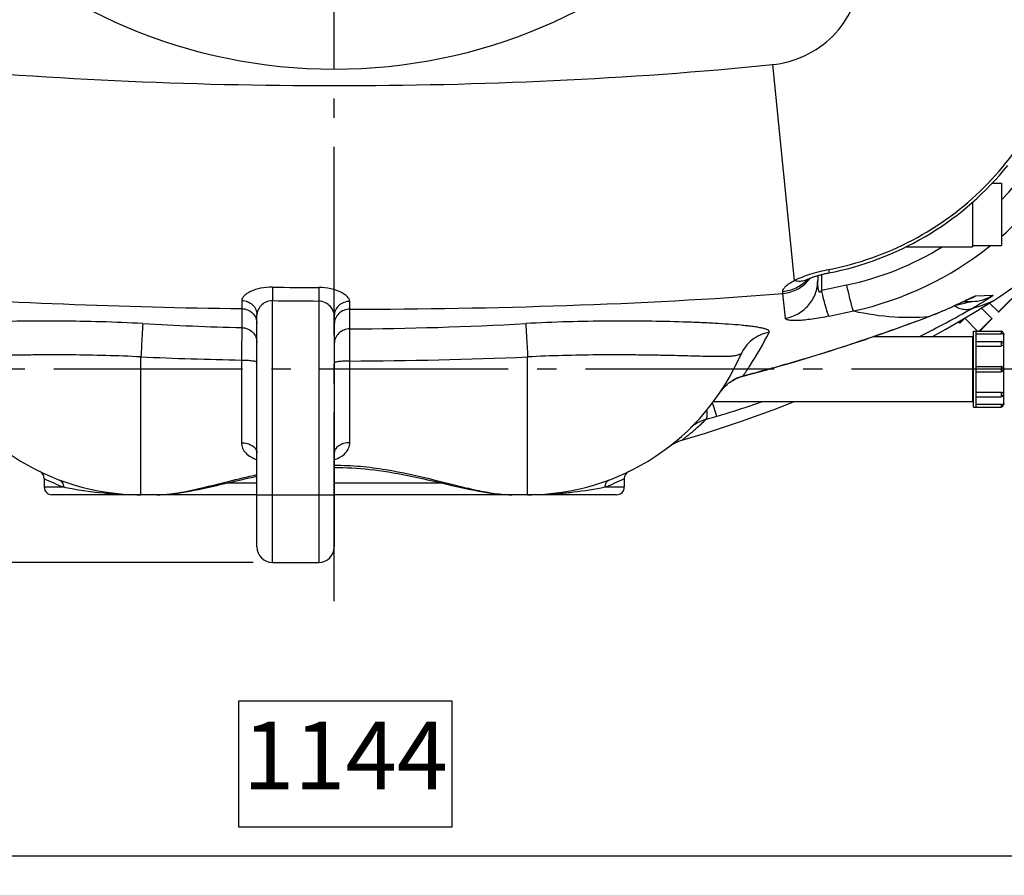
# Model space of a CAD drawing. Units: millimetres. Extents: x 154 to 9514, y 131 to 4094.
# Drawn here: x 934 to 1443, y 131 to 574 of the extents above; entities that cross this region are included whole.
import ezdxf

# ---------------------------------------------------------------- set-up
doc = ezdxf.new("R2010")
doc.units = ezdxf.units.MM
doc.header["$LTSCALE"] = 10
doc.linetypes.add('AM_DIN_G_W050', pattern=[13.75, 9.75, -1.5, 1, -1.5])
doc.layers.add('AM_5', color=3, linetype='Continuous', lineweight=25)
doc.layers.add('AM_7', color=4, linetype='AM_DIN_G_W050', lineweight=25)
doc.layers.add('BEZUGSACHSEN', color=7, linetype='Continuous')
doc.layers.add('RUNDUNGEN', color=7, linetype='Continuous')
doc.styles.get("Standard").update_dxf_attribs({"font": 'ISOCP.SHX'})
doc.dimstyles.new('AM_DIN$0', dxfattribs={"dimscale": 10, "dimtxt": 3.5, "dimasz": 2.5, "dimexe": 1, "dimexo": 1, "dimgap": 1.5, "dimtad": 1, "dimdsep": 46, "dimtxsty": 'STANDARD', "dimcen": 0, "dimclrd": 256, "dimclre": 256, "dimclrt": 2, "dimadec": 0, "dimazin": 2, "dimtp": 0.1, "dimtm": 0.1, "dimtfac": 0.71, "dimtdec": 3, "dimtmove": 0, "dimatfit": 3, "dimfxl": 1, "dimlwd": -1, "dimlwe": -1, "dimarcsym": 0})

# ---------------------------------------------------------------- blocks, each defined once
blk = doc.blocks.new('*D27')
at = {"layer": 'AM_5'}
for p, q in [((1094.28, 1353.1), (420.24, 1353.1)), ((430.24, 1328.1), (430.24, 318.1)), ((415.24, 878.37), (350.24, 878.37)), ((350.24, 878.37), (350.24, 767.84)), ((415.24, 767.84), (415.24, 878.37)), ((350.24, 767.84), (415.24, 767.84)), ((1054.28, 293.1), (420.24, 293.1))]:
    blk.add_line(p, q, dxfattribs=at)
for points in [[(426.08, 1328.1), (434.41, 1328.1), (430.24, 1353.1)], [(426.08, 318.1), (434.41, 318.1), (430.24, 293.1)]]:
    blk.add_solid(points, dxfattribs=at)
at = {"layer": 'Defpoints', "color": 0}
for p in [(1104.28, 1353.1), (430.24, 293.1), (1064.28, 293.1)]:
    blk.add_point(p, dxfattribs=at)
at = {"layer": 'AM_5', "color": 2, "insert": (382.74, 823.1), "char_height": 35, "attachment_point": 5, "rotation": 90}
blk.add_mtext('1060', dxfattribs=at)
blk = doc.blocks.new('*D28')
at = {"layer": 'AM_5'}
for p, q in [((1670.28, 735.1), (1670.28, 131.24)), ((526.28, 733.1), (526.28, 131.24)), ((1157.32, 221.24), (1046.82, 221.24)), ((1046.82, 221.24), (1046.82, 156.24)), ((1157.32, 156.24), (1157.32, 221.24)), ((1046.82, 156.24), (1157.32, 156.24)), ((551.28, 141.24), (1645.28, 141.24))]:
    blk.add_line(p, q, dxfattribs=at)
for points in [[(551.28, 145.41), (551.28, 137.07), (526.28, 141.24)], [(1645.28, 145.41), (1645.28, 137.07), (1670.28, 141.24)]]:
    blk.add_solid(points, dxfattribs=at)
at = {"layer": 'Defpoints', "color": 0}
for p in [(1670.28, 745.1), (526.28, 743.1), (1670.28, 141.24)]:
    blk.add_point(p, dxfattribs=at)
at = {"layer": 'AM_5', "color": 2, "insert": (1102.07, 188.74), "char_height": 35, "attachment_point": 5}
blk.add_mtext('1144', dxfattribs=at)
blk = doc.blocks.new('Biologiereaktor-1 Oben')
at = {"color": 7, "linetype": 'Continuous'}
for p, q in [((7099.66, 5008.74), (7104.42, 5008.74)), ((7104.42, 5008.74), (7104.42, 4976.46)), ((7089.42, 4998.83), (7089.42, 4975.75)), ((7055.01, 4975.75), (7089.42, 4975.75)), ((7089.42, 4976.46), (7104.42, 4976.46)), ((7098.3, 4946.73), (7102.86, 4942.16)), ((7094.15, 4944.16), (7099.51, 4938.81)), ((7082.29, 4937.08), (7082.86, 4936.5)), ((7085.62, 4938.69), (7092.06, 4932.25)), ((7038.43, 4929.45), (7089.42, 4929.45)), ((7089.42, 4929.45), (7089.42, 4895.75)), ((7089.92, 4932.25), (7104.22, 4932.25)), ((7089.92, 4892.95), (7089.92, 4932.25)), ((7091.42, 4892.95), (7091.42, 4932.25)), ((7089.42, 4928.74), (7089.92, 4928.74)), ((7091.42, 4926.91), (7104.22, 4926.91)), ((7091.42, 4914), (7104.22, 4914)), ((7091.42, 4911.2), (7104.22, 4911.2)), ((6955.53, 4895.75), (7089.42, 4895.75)), ((7089.42, 4896.46), (7089.92, 4896.46)), ((7091.42, 4898.3), (7104.22, 4898.3)), ((7089.92, 4892.95), (7104.22, 4892.95)), ((6727.42, 4812.6), (6751.42, 4812.6))]:
    blk.add_line(p, q, dxfattribs=at)
for points in [[(7068.82, 4929.45), (7075.66, 4933.26), (7083.93, 4938.02), (7092.1, 4942.9), (7100.04, 4947.81)], [(6939.13, 4875.78), (6942.05, 4876.64), (6951.41, 4879.49), (6960.73, 4882.47), (6969.98, 4885.6), (6979.19, 4888.86), (6988.33, 4892.26), (6997.32, 4895.75)]]:
    blk.add_lwpolyline(points, dxfattribs=at)
at = {"layer": 'AM_7'}
for p, q in [((6759.42, 4792.6), (6759.42, 5892.6)), ((7124.42, 4912.6), (6394.42, 4912.6))]:
    blk.add_line(p, q, dxfattribs=at)
at = {"layer": 'BEZUGSACHSEN', "color": 7, "linetype": 'Continuous'}
for p, q in [((6609.42, 4855.98), (6609.42, 4851.6)), ((6909.42, 4855.98), (6909.42, 4851.6)), ((6667.68, 4847.6), (6659.42, 4847.6)), ((6859.42, 4847.6), (6851.17, 4847.6))]:
    blk.add_line(p, q, dxfattribs=at)
at = {"layer": 'RUNDUNGEN', "color": 9, "linetype": 'Continuous'}
for p, q in [((6986.01, 5070.11), (6997.33, 4958.45)), ((7011.41, 4961.49), (7011.41, 4953.39)), ((6727.51, 4954.96), (6727.42, 4947.99)), ((6751.45, 4954.77), (6751.42, 4947.81)), ((6991.35, 4951.68), (6991.33, 4952.75)), ((7091.01, 4950.4), (7100.07, 4950.8)), ((6711.56, 4948.04), (6711.57, 4943.86)), ((6727.42, 4812.6), (6727.42, 4947.99)), ((6751.42, 4947.81), (6751.42, 4812.6)), ((6767.4, 4943.56), (6767.4, 4947.61)), ((7087.57, 4948.77), (7087.56, 4948.77)), ((7102.86, 4942.16), (7109.86, 4949.16)), ((6711.57, 4943.86), (6711.62, 4934.03)), ((6767.39, 4933.4), (6767.4, 4943.56)), ((7066.57, 4939.66), (7066.92, 4939.79)), ((7066.58, 4939.77), (7066.92, 4939.79)), ((7086.45, 4939.53), (7085.62, 4938.69)), ((7082.86, 4936.5), (7085.05, 4938.69)), ((7092.95, 4932.25), (7099.51, 4938.81)), ((6767.42, 4916.75), (6767.39, 4933.4)), ((7104.22, 4932.25), (7104.22, 4930.8)), ((7105.42, 4930.85), (7105.42, 4925.71)), ((7104.22, 4926.91), (7104.22, 4924.48)), ((7105.42, 4925.36), (7105.42, 4912.8)), ((6659.42, 4847.6), (6659.42, 4918.9)), ((6859.42, 4847.6), (6859.42, 4918.9)), ((6711.42, 4917.24), (6711.42, 4874.5)), ((6767.42, 4874.5), (6767.42, 4916.75)), ((6997.59, 4916.51), (6997.62, 4916.42)), ((7104.22, 4914), (7104.22, 4911.2)), ((6970.85, 4909.1), (6970.88, 4908.99)), ((7105.42, 4912.4), (7105.42, 4899.84)), ((6963.54, 4905.43), (6963.55, 4905.41)), ((7104.22, 4900.72), (7104.22, 4898.3)), ((7105.42, 4899.5), (7105.42, 4894.35)), ((6957.18, 4888.17), (6955.08, 4895.15)), ((7104.22, 4894.4), (7104.22, 4892.95)), ((6719.42, 4853.6), (6703.66, 4853.6)), ((6815.19, 4853.6), (6759.42, 4853.6)), ((6609.42, 4851.6), (6619.34, 4851.6)), ((6719.42, 4847.6), (6759.42, 4847.6)), ((6899.51, 4851.6), (6909.42, 4851.6))]:
    blk.add_line(p, q, dxfattribs=at)
at = {"layer": 'RUNDUNGEN', "color": 7, "linetype": 'Continuous'}
for p, q in [((7009.42, 4960.95), (7009.42, 4958.45)), ((7077.26, 4944.05), (7077.92, 4944.34)), ((7077.92, 4944.34), (7078.55, 4944.63)), ((7078.55, 4944.63), (7079.17, 4944.9)), ((7079.17, 4944.9), (7080.06, 4945.31)), ((7080.06, 4945.31), (7080.9, 4945.7)), ((7080.9, 4945.7), (7081.71, 4946.08)), ((7081.71, 4946.08), (7082.71, 4946.55)), ((7082.71, 4946.55), (7084.47, 4947.38)), ((7084.86, 4947.56), (7085.88, 4948.05)), ((7084.94, 4947.6), (7089.22, 4947.6)), ((7085.88, 4948.05), (7086.45, 4948.31)), ((7086.45, 4948.31), (7086.8, 4948.47)), ((7086.8, 4948.47), (7087.09, 4948.61)), ((7087.09, 4948.61), (7087.25, 4948.68)), ((7087.25, 4948.68), (7087.37, 4948.74)), ((7087.37, 4948.74), (7087.47, 4948.78)), ((7087.47, 4948.78), (7087.52, 4948.8)), ((7087.52, 4948.8), (7087.54, 4948.81)), ((7109.86, 4948.88), (7103.14, 4942.16)), ((6719.42, 4820.6), (6719.42, 4940.6)), ((6759.42, 4940.17), (6759.42, 4820.6)), ((7066.58, 4939.63), (7067.3, 4939.91)), ((7073, 4942.2), (7073.75, 4942.52)), ((7073.75, 4942.52), (7074.48, 4942.83)), ((7074.48, 4942.83), (7075.21, 4943.14)), ((7075.21, 4943.14), (7075.91, 4943.45)), ((7075.91, 4943.45), (7076.59, 4943.75)), ((7076.59, 4943.75), (7077.26, 4944.05)), ((7099.51, 4938.81), (7094.15, 4944.16)), ((7085.75, 4939.11), (7083.14, 4936.5)), ((7099.51, 4938.52), (7093.23, 4932.25)), ((7091.42, 4930.8), (7104.22, 4930.8)), ((7105.42, 4931.05), (7105.42, 4930.85)), ((7091.42, 4924.48), (7104.22, 4924.48)), ((7105.42, 4925.71), (7105.42, 4925.36)), ((7105.42, 4912.8), (7105.42, 4912.4)), ((7091.42, 4900.72), (7104.22, 4900.72)), ((7105.42, 4899.84), (7105.42, 4899.5)), ((7091.42, 4894.4), (7104.22, 4894.4)), ((7105.42, 4894.35), (7105.42, 4894.15)), ((6719.42, 4847.6), (6613.42, 4847.6)), ((6905.42, 4847.6), (6759.42, 4847.6))]:
    blk.add_line(p, q, dxfattribs=at)
for points in [[(7015.1, 4962.32), (7018.23, 4962.95), (7021.5, 4963.69), (7024.76, 4964.5), (7028, 4965.37), (7031.22, 4966.31), (7034.41, 4967.33), (7037.59, 4968.41), (7040.74, 4969.55), (7043.86, 4970.76), (7046.95, 4972.04), (7050.02, 4973.39), (7053.06, 4974.79), (7056.06, 4976.27), (7059.03, 4977.8), (7061.97, 4979.4), (7064.88, 4981.06), (7067.74, 4982.78), (7070.57, 4984.56), (7073.36, 4986.4), (7076.11, 4988.3), (7078.82, 4990.26), (7081.48, 4992.27), (7084.1, 4994.34), (7086.68, 4996.46), (7089.21, 4998.64), (7091.7, 5000.88), (7094.13, 5003.16), (7096.52, 5005.5), (7098.85, 5007.88), (7101.14, 5010.32), (7103.37, 5012.8), (7105.55, 5015.33), (7107.68, 5017.91)], [(7003.91, 4958.94), (7003.97, 4958.97), (7004.17, 4959.06), (7004.38, 4959.15), (7004.61, 4959.25), (7004.85, 4959.35), (7005.11, 4959.46), (7005.4, 4959.57), (7005.69, 4959.69), (7006.01, 4959.81), (7006.34, 4959.93), (7006.69, 4960.06), (7007.05, 4960.19), (7007.43, 4960.32), (7007.82, 4960.45), (7008.22, 4960.58), (7008.64, 4960.71), (7009.07, 4960.84), (7009.51, 4960.97), (7009.96, 4961.1), (7010.42, 4961.23), (7010.88, 4961.35), (7011.36, 4961.48), (7011.84, 4961.6), (7012.33, 4961.72), (7012.82, 4961.83), (7013.31, 4961.95), (7013.81, 4962.05), (7014.31, 4962.16), (7014.81, 4962.26), (7015.1, 4962.32)], [(7003.16, 4958.55), (7003.15, 4958.55), (7003.15, 4958.55), (7003.17, 4958.55), (7003.19, 4958.57), (7003.24, 4958.6), (7003.3, 4958.63), (7003.37, 4958.67), (7003.46, 4958.72), (7003.56, 4958.77), (7003.69, 4958.83), (7003.83, 4958.9), (7003.91, 4958.94)], [(7084.47, 4947.38), (7084.67, 4947.47), (7084.86, 4947.56)], [(6997.62, 4916.42), (7001.42, 4917.56), (7005.3, 4918.73), (7009.1, 4919.89), (7012.83, 4921.05), (7016.48, 4922.2), (7020.05, 4923.34), (7023.55, 4924.47), (7026.97, 4925.59), (7030.31, 4926.7), (7033.57, 4927.8), (7036.76, 4928.88), (7039.88, 4929.95), (7042.91, 4931), (7045.87, 4932.04), (7048.75, 4933.06), (7051.56, 4934.07), (7054.28, 4935.05), (7056.93, 4936.02), (7059.5, 4936.97), (7061.98, 4937.9), (7064.39, 4938.8), (7066.58, 4939.63)], [(7067.3, 4939.91), (7067.73, 4940.08), (7068.16, 4940.24), (7068.58, 4940.41), (7069, 4940.57), (7069.42, 4940.74), (7069.83, 4940.9), (7070.24, 4941.07), (7070.65, 4941.23), (7071.05, 4941.39), (7071.44, 4941.56), (7071.84, 4941.72), (7072.23, 4941.88), (7073, 4942.2)], [(6970.88, 4908.99), (6975.25, 4910.14), (6979.77, 4911.35), (6984.29, 4912.6), (6988.79, 4913.86), (6993.28, 4915.15), (6997.62, 4916.42)], [(6963.55, 4905.41), (6964.02, 4905.76), (6964.61, 4906.16), (6965.2, 4906.55), (6965.81, 4906.91), (6966.42, 4907.25), (6967.05, 4907.57), (6967.69, 4907.87), (6968.34, 4908.14), (6968.99, 4908.4), (6969.65, 4908.63), (6970.32, 4908.83), (6970.88, 4908.99)], [(6958.77, 4900.3), (6959.01, 4900.64), (6959.34, 4901.1), (6959.68, 4901.55), (6960.03, 4901.98), (6960.38, 4902.4), (6960.74, 4902.81), (6961.1, 4903.19), (6961.46, 4903.57), (6961.82, 4903.93), (6962.19, 4904.27), (6962.56, 4904.6), (6962.93, 4904.92), (6963.3, 4905.22), (6963.55, 4905.41)], [(6932.55, 4872.46), (6933.06, 4872.83), (6933.58, 4873.19)], [(6933.58, 4873.19), (6934.11, 4873.54), (6934.65, 4873.86), (6935.2, 4874.17), (6935.76, 4874.46), (6936.33, 4874.73), (6936.9, 4874.99), (6937.49, 4875.23), (6938.08, 4875.45), (6938.68, 4875.65), (6939.13, 4875.78)], [(6759.42, 4861.74), (6761.68, 4861.72), (6763.95, 4861.67), (6766.22, 4861.59), (6768.5, 4861.48), (6770.79, 4861.33), (6773.1, 4861.15), (6775.42, 4860.93), (6777.77, 4860.69), (6780.14, 4860.41), (6782.53, 4860.09), (6784.96, 4859.74), (6787.4, 4859.36), (6789.87, 4858.95), (6792.35, 4858.51), (6794.86, 4858.04), (6797.38, 4857.55), (6799.92, 4857.03), (6802.46, 4856.49), (6805.02, 4855.93), (6807.58, 4855.35), (6810.13, 4854.77), (6812.67, 4854.19)], [(6667.68, 4847.6), (6669.23, 4847.62), (6670.96, 4847.69), (6672.75, 4847.81), (6674.6, 4847.98), (6676.51, 4848.19), (6678.48, 4848.44), (6680.5, 4848.75), (6682.59, 4849.09), (6684.73, 4849.47), (6686.92, 4849.89), (6689.18, 4850.35), (6691.48, 4850.83), (6693.84, 4851.35), (6696.23, 4851.89), (6698.67, 4852.44), (6701.14, 4853.02)], [(6701.14, 4853.02), (6706.16, 4854.18), (6708.7, 4854.77), (6711.25, 4855.35), (6713.81, 4855.92), (6716.37, 4856.48), (6718.92, 4857.02), (6719.42, 4857.13)], [(6812.67, 4854.19), (6817.69, 4853.02), (6820.16, 4852.45), (6822.6, 4851.89), (6825, 4851.35), (6827.35, 4850.84), (6829.66, 4850.35), (6831.91, 4849.9), (6834.11, 4849.47), (6836.25, 4849.09), (6838.33, 4848.75), (6840.36, 4848.45), (6842.32, 4848.19), (6844.23, 4847.98), (6846.08, 4847.81), (6847.87, 4847.69), (6849.61, 4847.62), (6851.17, 4847.6)]]:
    blk.add_lwpolyline(points, dxfattribs=at)
at = {"layer": 'RUNDUNGEN', "color": 9, "linetype": 'Continuous'}
blk.add_circle((6759.42, 5342.6), 275, dxfattribs=at)
for centre, radius, start, end in [((6991.6, 5110.42), 157.79, 315.65, 347.9902), ((6991.27, 5110.76), 172.06, 311.123, 347.6957), ((6991.59, 5110.45), 157.81, 282.011, 301.4003), ((6991.27, 5110.73), 172.03, 282.3024, 308.6918), ((6759.43, 7525.26), 2570.51, 269.28856, 269.82208), ((7000.24, 4966.79), 8.67, 289.4793, 290.8281), ((7000.25, 4966.76), 8.64, 290.8278, 295.0184), ((6989.78, 4972.49), 19.72, 316.1745, 317.2129), ((6733.35, 6324.76), 1399.28, 281.46208, 282.00653), ((2400.9, 4459.69), 4616.74, 5.95826, 6.11737), ((7080.82, 4967.51), 19.92, 289.8094, 300.7672), ((7089.22, 4967.57), 19.97, 270.0018, 302.9095), ((6759.43, 7525.26), 2577.47, 269.28856, 269.82208), ((7080.85, 4967.45), 19.85, 288.3921, 289.7629), ((6571.67, 7059.93), 2165.88, 281.81901, 282.16076), ((6788.96, 5477.74), 612.5, 296.47155, 299.37954), ((7065.76, 4941.79), 2.31, 290.8693, 300.1005), ((6761.49, 6769.88), 1836.53, 266.84576, 268.44412), ((6758.61, 6741.16), 1807.79, 270.2784, 273.16493), ((6761.33, 7301.64), 2384.92, 267.551, 268.80091), ((6758.66, 7267.4), 2350.67, 270.21352, 272.4567), ((6760.1, 5721.88), 839.65, 284.53644, 286.43043), ((6759.03, 5546.94), 687.93, 286.74076, 288.80778), ((6867.64, 5185.7), 310.71, 285.6766, 286.7497), ((6662.45, 4962.74), 119.21, 243.5874, 248.7991), ((6856.43, 4962.66), 119.12, 291.1988, 296.4147), ((6659.31, 5046.83), 199.23, 265.2621, 270.0326), ((6859.47, 5048.45), 200.85, 269.9866, 274.7187)]:
    blk.add_arc(centre, radius, start, end, dxfattribs=at)
at = {"layer": 'RUNDUNGEN', "color": 7, "linetype": 'Continuous'}
for centre, radius, start, end in [((7008.56, 5093.46), 172, 302.1318, 327.8682), ((7103, 4942.3), 0.2, 225, 315), ((7083, 4936.64), 0.2, 225, 315), ((7085.48, 4938.55), 0.2, 45, 135), ((7099.37, 4938.67), 0.2, 315, 45), ((7104.22, 4931.05), 1.2, 0, 90), ((7105.42, 4930.35), 0.5, 360, 90), ((7104.22, 4925.71), 1.2, 0, 90), ((6659.42, 4967.6), 120, 203.3578, 270), ((6859.42, 4967.6), 120, 270, 336.6422), ((7104.22, 4912.8), 1.2, 0, 90), ((7104.22, 4912.4), 1.2, 270, 0), ((7104.22, 4899.5), 1.2, 270, 0), ((7104.22, 4894.15), 1.2, 270, 0), ((7105.42, 4894.85), 0.5, 270, 0), ((6605.42, 4855.98), 4, 0, 64.1511), ((6913.42, 4855.98), 4, 115.8488, 180), ((6613.42, 4851.6), 4, 180, 270), ((6905.42, 4851.6), 4, 270, 0), ((6727.42, 4820.6), 8, 180, 270), ((6751.42, 4820.6), 8, 270, 0)]:
    blk.add_arc(centre, radius, start, end, dxfattribs=at)
at = {"layer": 'RUNDUNGEN', "color": 9, "linetype": 'Continuous'}
for points, knots in [([(6986.01, 5070.11), (6991.81, 5070.69), (7003.31, 5073.86), (7017.9, 5084.13), (7028.16, 5098.71), (7031.33, 5110.21), (7031.92, 5116.01)], [0, 0, 0, 0, 0.250015, 0.5, 0.749985, 1, 1, 1, 1]), ([(7015.2, 4964.14), (7030.22, 4967.01), (7059.6, 4977.3), (7097.05, 5004.97), (7124.72, 5042.42), (7135.02, 5071.8), (7137.89, 5086.82)], [0, 0, 0, 0, 0.249892, 0.5, 0.750108, 1, 1, 1, 1]), ([(6532.83, 5070.11), (6570.46, 5066.29), (6645.96, 5060.93), (6759.42, 5058.36), (6872.89, 5060.93), (6948.39, 5066.29), (6986.01, 5070.11)], [0, 0, 0, 0, 0.249996, 0.5, 0.750004, 1, 1, 1, 1]), ([(6991.35, 4951.68), (6994.11, 4951.94), (6999.58, 4953.63), (7003.88, 4957.41), (7005.54, 4959.63)], [0, 0, 0, 0, 0.501199, 1, 1, 1, 1]), ([(6997.33, 4958.45), (6999.94, 4959.73), (7005.81, 4961.97), (7011.9, 4963.51), (7015.2, 4964.14)], [0, 0, 0, 0, 0.463251, 1, 1, 1, 1]), ([(7015.2, 4964.14), (7015.22, 4963.88), (7015.25, 4963.44), (7015.24, 4962.86), (7015.22, 4962.53), (7015.15, 4962.33), (7015.1, 4962.32)], [0, 0, 0, 0, 0.417714, 0.722518, 0.913327, 1, 1, 1, 1]), ([(6727.51, 4954.96), (6725.44, 4954.98), (6721.55, 4954.63), (6717.09, 4953.28), (6714.28, 4951.74), (6712.51, 4950.38), (6711.56, 4948.94), (6711.56, 4948.04)], [0, 0, 0, 0, 0.336966, 0.630668, 0.752087, 0.853699, 1, 1, 1, 1]), ([(6767.4, 4947.61), (6767.4, 4948.52), (6766.44, 4949.96), (6764.67, 4951.36), (6761.87, 4952.93), (6757.42, 4954.35), (6753.52, 4954.76), (6751.45, 4954.77)], [0, 0, 0, 0, 0.146775, 0.248733, 0.370335, 0.663773, 1, 1, 1, 1]), ([(6991.33, 4952.75), (6993.71, 4952.97), (6998.41, 4954.26), (7002.37, 4957.12), (7004.01, 4958.83)], [0, 0, 0, 0, 0.50158, 1, 1, 1, 1]), ([(6991.33, 4952.75), (6991.33, 4953.15), (6991.72, 4954.13), (6993.61, 4956.25), (6995.71, 4957.58), (6997.33, 4958.45)], [0, 0, 0, 0, 0.142299, 0.351103, 1, 1, 1, 1]), ([(6992.7, 4938.93), (6994.99, 4939.31), (6999.49, 4940.88), (7004.99, 4945.38), (7008.59, 4951.48), (7009.42, 4956.14), (7009.42, 4958.45)], [0, 0, 0, 0, 0.2512, 0.501608, 0.751104, 1, 1, 1, 1]), ([(6997.33, 4958.45), (6998.31, 4958.2), (7000.28, 4957.96), (7002.24, 4958.3), (7003.13, 4958.62)], [0, 0, 0, 0, 0.516448, 1, 1, 1, 1]), ([(7011.41, 4953.39), (7011.34, 4953.22), (7011.23, 4952.97), (7011.03, 4952.66), (7010.86, 4952.46), (7010.62, 4952.3), (7010.36, 4952.36), (7010.21, 4952.54), (7010.05, 4952.8), (7009.92, 4953.17), (7009.8, 4953.62), (7009.71, 4954.09), (7009.61, 4954.72), (7009.53, 4955.52), (7009.44, 4956.82), (7009.42, 4957.8), (7009.42, 4958.45)], [0, 0, 0, 0, 0.069053, 0.104158, 0.139653, 0.174155, 0.20415, 0.232817, 0.261794, 0.320749, 0.380711, 0.441326, 0.502408, 0.625569, 0.749708, 1, 1, 1, 1]), ([(7027.93, 4942.65), (7027.84, 4942.8), (7027.68, 4943.27), (7027.4, 4944.15), (7027.04, 4945.41), (7026.42, 4947.74), (7025.54, 4951.34), (7024.82, 4954.4), (7024.43, 4956.09)], [0, 0, 0, 0, 0.038366, 0.105447, 0.200017, 0.320162, 0.626778, 1, 1, 1, 1]), ([(6527.5, 4951.68), (6558.07, 4949.23), (6619.41, 4945.77), (6680.82, 4944.25), (6711.57, 4943.86)], [0, 0, 0, 0, 0.49932, 1, 1, 1, 1]), ([(6767.4, 4943.56), (6804.81, 4943.64), (6879.52, 4944.85), (6954.16, 4948.7), (6991.35, 4951.68)], [0, 0, 0, 0, 0.500712, 1, 1, 1, 1]), ([(7015.29, 4939.97), (7015.17, 4940.12), (7014.95, 4940.59), (7014.6, 4941.47), (7014.18, 4942.74), (7013.49, 4945.06), (7012.54, 4948.65), (7011.8, 4951.71), (7011.41, 4953.39)], [0, 0, 0, 0, 0.041225, 0.109998, 0.205398, 0.325629, 0.630504, 1, 1, 1, 1]), ([(7087.51, 4948.9), (7087.93, 4949.1), (7088.7, 4949.46), (7089.72, 4949.94), (7090.46, 4950.24), (7090.86, 4950.39), (7091.01, 4950.4)], [0, 0, 0, 0, 0.36908, 0.668566, 0.883262, 1, 1, 1, 1]), ([(7100.07, 4950.8), (7100.13, 4950.81), (7099.88, 4950.58), (7099.73, 4950.47), (7099.16, 4950.03), (7098.32, 4949.45), (7096.99, 4948.55), (7095.39, 4947.53), (7092.86, 4945.97), (7090.85, 4944.8), (7089.45, 4944.01)], [0, 0, 0, 0, 0.014179, 0.03751, 0.071238, 0.166882, 0.29426, 0.446495, 0.61774, 1, 1, 1, 1]), ([(6711.56, 4948.04), (6712.59, 4948.03), (6714.63, 4947.62), (6717.24, 4945.98), (6719.01, 4943.53), (6719.42, 4941.56), (6719.42, 4940.6)], [0, 0, 0, 0, 0.258301, 0.511744, 0.758333, 1, 1, 1, 1]), ([(6727.42, 4947.99), (6726.23, 4948.02), (6723.94, 4947.48), (6721.4, 4945.49), (6719.84, 4943.13), (6719.42, 4941.41), (6719.42, 4940.6)], [0, 0, 0, 0, 0.299976, 0.565842, 0.79718, 1, 1, 1, 1]), ([(6759.42, 4940.17), (6759.42, 4940.98), (6759, 4942.73), (6757.44, 4945.12), (6754.91, 4947.18), (6752.62, 4947.8), (6751.42, 4947.81)], [0, 0, 0, 0, 0.202831, 0.434878, 0.700931, 1, 1, 1, 1]), ([(6767.4, 4947.61), (6766.36, 4947.61), (6764.29, 4947.23), (6761.65, 4945.59), (6759.85, 4943.12), (6759.42, 4941.14), (6759.42, 4940.17)], [0, 0, 0, 0, 0.258298, 0.511803, 0.7584, 1, 1, 1, 1]), ([(7066.92, 4939.79), (7070.74, 4941.26), (7077.67, 4944.16), (7084.43, 4947.42), (7087.51, 4948.9)], [0, 0, 0, 0, 0.544725, 1, 1, 1, 1]), ([(7089.45, 4944.01), (7088.81, 4943.68), (7087.35, 4943.24), (7084.97, 4943.27), (7082.44, 4943.96), (7080.8, 4944.78), (7079.97, 4945.27)], [0, 0, 0, 0, 0.216303, 0.449465, 0.709356, 1, 1, 1, 1]), ([(7089.22, 4947.6), (7089.3, 4947.6), (7088.56, 4947.36), (7088.23, 4947.29), (7086.99, 4946.96), (7085.39, 4946.57), (7083.09, 4946.03), (7081.26, 4945.63), (7080.31, 4945.43)], [0, 0, 0, 0, 0.025557, 0.117633, 0.24233, 0.382481, 0.684377, 1, 1, 1, 1]), ([(7089.45, 4944.01), (7090.29, 4944.26), (7091.85, 4944.75), (7094.01, 4945.48), (7095.83, 4946.13), (7097.31, 4946.7), (7098.34, 4947.1), (7098.99, 4947.37), (7099.36, 4947.52), (7099.65, 4947.64), (7099.86, 4947.72), (7099.97, 4947.79), (7100.04, 4947.8), (7100.04, 4947.81)], [0, 0, 0, 0, 0.233155, 0.435631, 0.607364, 0.748249, 0.858126, 0.901385, 0.936828, 0.964434, 0.984181, 0.996042, 1, 1, 1, 1]), ([(6711.57, 4943.86), (6712.59, 4943.84), (6714.65, 4943.42), (6717.26, 4941.7), (6719.01, 4939.15), (6719.42, 4937.13), (6719.42, 4936.14)], [0, 0, 0, 0, 0.254097, 0.505774, 0.754082, 1, 1, 1, 1]), ([(6767.4, 4943.56), (6766.36, 4943.56), (6764.28, 4943.16), (6761.63, 4941.45), (6759.84, 4938.89), (6759.42, 4936.86), (6759.42, 4935.85)], [0, 0, 0, 0, 0.254234, 0.506002, 0.754256, 1, 1, 1, 1]), ([(7015.29, 4939.97), (7012.39, 4939.36), (7008.16, 4938.59), (7002.76, 4937.93), (6999.37, 4937.68), (6996.63, 4937.66), (6994.8, 4937.82), (6993.71, 4938.09), (6993.09, 4938.33), (6992.72, 4938.69), (6992.7, 4938.93)], [0, 0, 0, 0, 0.38468, 0.557033, 0.705353, 0.824403, 0.911753, 0.943631, 0.968155, 1, 1, 1, 1]), ([(6997.59, 4916.51), (7003.49, 4918.25), (7026.69, 4925.32), (7049.64, 4933.23), (7066.57, 4939.66)], [0, 0, 0, 0, 0.253376, 1, 1, 1, 1]), ([(7027.93, 4942.65), (7034.89, 4941.13), (7047.76, 4939.24), (7060.76, 4939.3), (7066.58, 4939.77)], [0, 0, 0, 0, 0.549792, 1, 1, 1, 1]), ([(6660.43, 4936.13), (6653.21, 4936.53), (6638.93, 4937.12), (6617.94, 4937.48), (6598.02, 4937.41), (6582.34, 4937.06), (6570.74, 4936.64), (6562.91, 4936.26), (6555.75, 4935.82), (6550.23, 4935.38), (6546.21, 4934.98), (6543.51, 4934.66), (6541.05, 4934.32), (6538.86, 4933.94), (6537.01, 4933.52), (6535.72, 4933.11), (6534.96, 4932.7), (6534.6, 4932.37), (6534.45, 4931.94), (6534.54, 4931.67), (6534.6, 4931.55)], [0, 0, 0, 0, 0.170614, 0.337176, 0.495287, 0.640619, 0.707186, 0.76902, 0.825632, 0.876514, 0.899623, 0.921049, 0.94065, 0.958205, 0.973336, 0.98539, 0.99001, 0.993655, 0.996694, 1, 1, 1, 1]), ([(6660.43, 4936.13), (6660.27, 4934.06), (6659.95, 4928.31), (6659.62, 4922.57), (6659.42, 4918.9)], [0, 0, 0, 0, 0.361115, 1, 1, 1, 1]), ([(6984.25, 4931.55), (6984.31, 4931.67), (6984.39, 4931.94), (6984.25, 4932.37), (6983.88, 4932.7), (6983.13, 4933.11), (6981.83, 4933.52), (6979.99, 4933.94), (6977.8, 4934.32), (6975.34, 4934.66), (6972.64, 4934.98), (6968.62, 4935.38), (6963.1, 4935.82), (6955.94, 4936.26), (6948.1, 4936.64), (6936.51, 4937.06), (6920.83, 4937.41), (6900.91, 4937.48), (6879.92, 4937.12), (6865.64, 4936.53), (6858.42, 4936.13)], [0, 0, 0, 0, 0.003306, 0.006345, 0.00999, 0.01461, 0.026664, 0.041795, 0.05935, 0.078951, 0.100377, 0.123486, 0.174368, 0.23098, 0.292814, 0.359381, 0.504713, 0.662824, 0.829386, 1, 1, 1, 1]), ([(6858.42, 4936.13), (6858.58, 4934.06), (6858.89, 4928.31), (6859.23, 4922.57), (6859.42, 4918.9)], [0, 0, 0, 0, 0.361115, 1, 1, 1, 1]), ([(6711.62, 4934.03), (6711.61, 4933.26), (6711.54, 4927.66), (6711.47, 4922.07), (6711.42, 4917.24)], [0, 0, 0, 0, 0.137357, 1, 1, 1, 1]), ([(6711.62, 4934.03), (6712.64, 4934), (6714.69, 4933.57), (6717.28, 4931.84), (6719.02, 4929.29), (6719.42, 4927.27), (6719.42, 4926.28)], [0, 0, 0, 0, 0.25365, 0.505131, 0.753621, 1, 1, 1, 1]), ([(6767.39, 4933.4), (6766.35, 4933.39), (6764.27, 4932.99), (6761.62, 4931.27), (6759.84, 4928.7), (6759.42, 4926.66), (6759.42, 4925.65)], [0, 0, 0, 0, 0.253764, 0.505331, 0.753779, 1, 1, 1, 1]), ([(6984.25, 4931.55), (6981.08, 4930.99), (6974.94, 4928.29), (6970.86, 4922.96), (6969.59, 4920.02)], [0, 0, 0, 0, 0.50142, 1, 1, 1, 1]), ([(6970.85, 4909.1), (6972.08, 4910.85), (6976.97, 4918.07), (6981.3, 4925.67), (6984.25, 4931.55)], [0, 0, 0, 0, 0.245519, 1, 1, 1, 1]), ([(6659.42, 4918.9), (6653.36, 4919.2), (6641.36, 4919.65), (6623.72, 4919.95), (6609.46, 4919.95), (6598.58, 4919.83), (6590.94, 4919.71), (6583.7, 4919.56), (6576.91, 4919.39), (6570.62, 4919.22), (6565.71, 4919.09), (6562.06, 4919.03), (6559.55, 4919.01), (6557.2, 4919.03), (6555.35, 4919.1), (6553.96, 4919.21), (6552.98, 4919.33), (6552.06, 4919.48), (6551.21, 4919.67), (6550.54, 4919.88), (6550.06, 4920.06), (6549.75, 4920.18), (6549.52, 4920.28), (6549.36, 4920.33), (6549.28, 4920.34), (6549.21, 4920.32), (6549.19, 4920.24), (6549.21, 4920.14), (6549.24, 4920.07), (6549.26, 4920.02)], [0, 0, 0, 0, 0.164556, 0.325282, 0.478336, 0.550838, 0.620071, 0.685618, 0.747073, 0.804041, 0.856125, 0.880206, 0.902904, 0.924154, 0.943882, 0.953151, 0.962006, 0.970432, 0.978395, 0.985807, 0.989224, 0.992333, 0.994942, 0.995959, 0.996724, 0.997257, 0.997817, 0.998708, 1, 1, 1, 1]), ([(6969.59, 4920.02), (6969.61, 4920.07), (6969.64, 4920.14), (6969.66, 4920.24), (6969.64, 4920.32), (6969.57, 4920.34), (6969.48, 4920.33), (6969.33, 4920.28), (6969.1, 4920.18), (6968.79, 4920.06), (6968.3, 4919.88), (6967.64, 4919.67), (6966.78, 4919.48), (6965.86, 4919.33), (6964.89, 4919.21), (6963.5, 4919.1), (6961.64, 4919.03), (6959.29, 4919.01), (6956.78, 4919.03), (6953.14, 4919.09), (6948.23, 4919.22), (6941.94, 4919.39), (6935.15, 4919.56), (6927.91, 4919.71), (6920.26, 4919.83), (6909.39, 4919.95), (6895.13, 4919.95), (6877.48, 4919.65), (6865.49, 4919.2), (6859.42, 4918.9)], [0, 0, 0, 0, 0.001292, 0.002183, 0.002743, 0.003276, 0.004041, 0.005058, 0.007667, 0.010776, 0.014193, 0.021605, 0.029568, 0.037994, 0.046849, 0.056118, 0.075846, 0.097096, 0.119794, 0.143875, 0.195959, 0.252927, 0.314383, 0.379929, 0.449162, 0.521664, 0.674718, 0.835444, 1, 1, 1, 1]), ([(6711.42, 4917.24), (6712.44, 4917.24), (6714.33, 4917.19), (6716.56, 4917.02), (6717.99, 4916.81), (6718.74, 4916.63), (6719.2, 4916.48), (6719.42, 4916.29), (6719.42, 4916.2)], [0, 0, 0, 0, 0.374185, 0.692484, 0.815549, 0.90849, 0.968972, 1, 1, 1, 1]), ([(6767.42, 4916.75), (6766.4, 4916.75), (6764.51, 4916.7), (6762.05, 4916.51), (6760.42, 4916.22), (6759.65, 4915.96), (6759.42, 4915.75), (6759.42, 4915.67)], [0, 0, 0, 0, 0.373558, 0.691427, 0.907267, 0.968092, 1, 1, 1, 1]), ([(6963.54, 4905.43), (6965.16, 4906.69), (6967.58, 4908.07), (6970.19, 4908.92), (6970.85, 4909.1)], [0, 0, 0, 0, 0.749012, 1, 1, 1, 1]), ([(6958.77, 4900.3), (6959.09, 4900.77), (6960.47, 4902.66), (6962.14, 4904.35), (6963.54, 4905.43)], [0, 0, 0, 0, 0.242204, 1, 1, 1, 1]), ([(6951.59, 4886.55), (6951.77, 4886.68), (6952.05, 4887.23), (6952.32, 4888.87), (6952.25, 4890.35), (6952.17, 4891.45)], [0, 0, 0, 0, 0.134025, 0.342094, 1, 1, 1, 1]), ([(6939.13, 4875.78), (6939.1, 4875.77), (6939.29, 4875.89), (6939.37, 4875.97), (6939.72, 4876.24), (6940.1, 4876.54), (6940.63, 4876.95), (6941.52, 4877.66), (6942.86, 4878.75), (6944.71, 4880.29), (6946.83, 4882.13), (6949.16, 4884.24), (6950.76, 4885.75), (6951.59, 4886.55)], [0, 0, 0, 0, 0.004596, 0.018326, 0.041068, 0.0726, 0.112653, 0.16088, 0.280307, 0.427472, 0.598774, 0.790703, 1, 1, 1, 1]), ([(6951.59, 4886.55), (6950.72, 4886.3), (6947.84, 4885.32), (6945.19, 4883.65), (6943.68, 4882.15)], [0, 0, 0, 0, 0.298541, 1, 1, 1, 1]), ([(6711.42, 4874.5), (6712.45, 4874.5), (6714.44, 4874.25), (6717.05, 4873.15), (6718.92, 4871.44), (6719.42, 4869.9), (6719.42, 4869.19)], [0, 0, 0, 0, 0.294299, 0.56488, 0.797835, 1, 1, 1, 1]), ([(6711.42, 4874.5), (6711.42, 4873.54), (6711.82, 4871.56), (6713.59, 4869), (6716.22, 4867.03), (6718.31, 4866.13), (6719.42, 4865.76)], [0, 0, 0, 0, 0.228726, 0.464647, 0.720749, 1, 1, 1, 1]), ([(6767.42, 4874.5), (6766.39, 4874.5), (6764.41, 4874.25), (6761.8, 4873.15), (6759.93, 4871.44), (6759.42, 4869.9), (6759.42, 4869.19)], [0, 0, 0, 0, 0.294299, 0.56488, 0.797835, 1, 1, 1, 1]), ([(6759.42, 4865.76), (6760.54, 4866.13), (6762.63, 4867.03), (6765.26, 4869), (6767.03, 4871.56), (6767.42, 4873.54), (6767.42, 4874.5)], [0, 0, 0, 0, 0.279251, 0.535353, 0.771274, 1, 1, 1, 1]), ([(6759.42, 4862.88), (6763.92, 4862.88), (6772.85, 4862.48), (6790.08, 4860.25), (6806.44, 4856.5), (6821.9, 4852.55), (6832.41, 4850.02), (6842.06, 4848.17), (6848.26, 4847.6), (6851.17, 4847.6)], [0, 0, 0, 0, 0.144639, 0.287163, 0.558466, 0.684006, 0.800546, 0.906345, 1, 1, 1, 1]), ([(6667.68, 4847.6), (6671.33, 4847.6), (6679.2, 4848.5), (6691.47, 4851.16), (6705.01, 4854.62), (6714.48, 4856.95), (6719.42, 4858.04)], [0, 0, 0, 0, 0.207372, 0.446732, 0.712867, 1, 1, 1, 1]), ([(6617.02, 4855.34), (6617.73, 4855.08), (6619.01, 4854), (6619.38, 4852.39), (6619.34, 4851.6)], [0, 0, 0, 0, 0.489213, 1, 1, 1, 1]), ([(6899.51, 4851.6), (6899.47, 4852.39), (6899.84, 4854), (6901.12, 4855.08), (6901.83, 4855.34)], [0, 0, 0, 0, 0.510787, 1, 1, 1, 1]), ([(6619.34, 4851.6), (6620.83, 4851.31), (6628.62, 4849.86), (6636.48, 4848.81), (6642.85, 4848.28)], [0, 0, 0, 0, 0.191936, 1, 1, 1, 1]), ([(6875.99, 4848.28), (6878.41, 4848.48), (6886.29, 4849.28), (6894.12, 4850.56), (6899.51, 4851.6)], [0, 0, 0, 0, 0.306568, 1, 1, 1, 1])]:
    blk.add_open_spline(points, degree=3, knots=knots, dxfattribs=at)
at = {"layer": 'RUNDUNGEN', "color": 7, "linetype": 'Continuous'}
for points, knots in [([(7105.42, 4930.85), (7105.42, 4930.84), (7105.37, 4930.85), (7105.32, 4930.83), (7105.21, 4930.83), (7104.99, 4930.81), (7104.66, 4930.8), (7104.38, 4930.8), (7104.22, 4930.8)], [0, 0, 0, 0, 0.019526, 0.076657, 0.16923, 0.293675, 0.617832, 1, 1, 1, 1]), ([(7105.42, 4925.36), (7105.42, 4925.13), (7105.07, 4924.61), (7104.52, 4924.48), (7104.22, 4924.48)], [0, 0, 0, 0, 0.445082, 1, 1, 1, 1]), ([(7104.22, 4900.72), (7104.52, 4900.72), (7105.07, 4900.59), (7105.42, 4900.08), (7105.42, 4899.84)], [0, 0, 0, 0, 0.554918, 1, 1, 1, 1]), ([(7104.22, 4894.4), (7104.38, 4894.4), (7104.66, 4894.4), (7104.99, 4894.39), (7105.21, 4894.37), (7105.32, 4894.37), (7105.37, 4894.35), (7105.42, 4894.36), (7105.42, 4894.35)], [0, 0, 0, 0, 0.382168, 0.706325, 0.83077, 0.923343, 0.980474, 1, 1, 1, 1])]:
    blk.add_open_spline(points, degree=3, knots=knots, dxfattribs=at)

msp = doc.modelspace()

# ---------------------------------------------------------------- block references
msp.add_blockref('Biologiereaktor-1 Oben', (-5663.141, -4519.496))

# ---------------------------------------------------------------- dimensions: what is measured, and where the dimension line sits
at = {"layer": 'AM_5'}
dim = msp.add_linear_dim(base=(430.242, 293.105), p1=(1104.283, 1353.105), p2=(1064.283, 293.105), angle=90, dimstyle='AM_DIN$0', override={"dimgap": -1.5}, dxfattribs=at)
dim.commit()
dim.dimension.update_dxf_attribs({"geometry": '*D27', "text_midpoint": (382.742, 823.105)})
dim = msp.add_linear_dim(base=(1670.283, 141.238), p1=(526.283, 743.105), p2=(1670.283, 745.105), dimstyle='AM_DIN$0', override={"dimgap": -1.5}, dxfattribs=at)
dim.commit()
dim.dimension.update_dxf_attribs({"geometry": '*D28', "text_midpoint": (1102.067, 141.238), "dimtype": 160})

doc.saveas('drawing.dxf')
